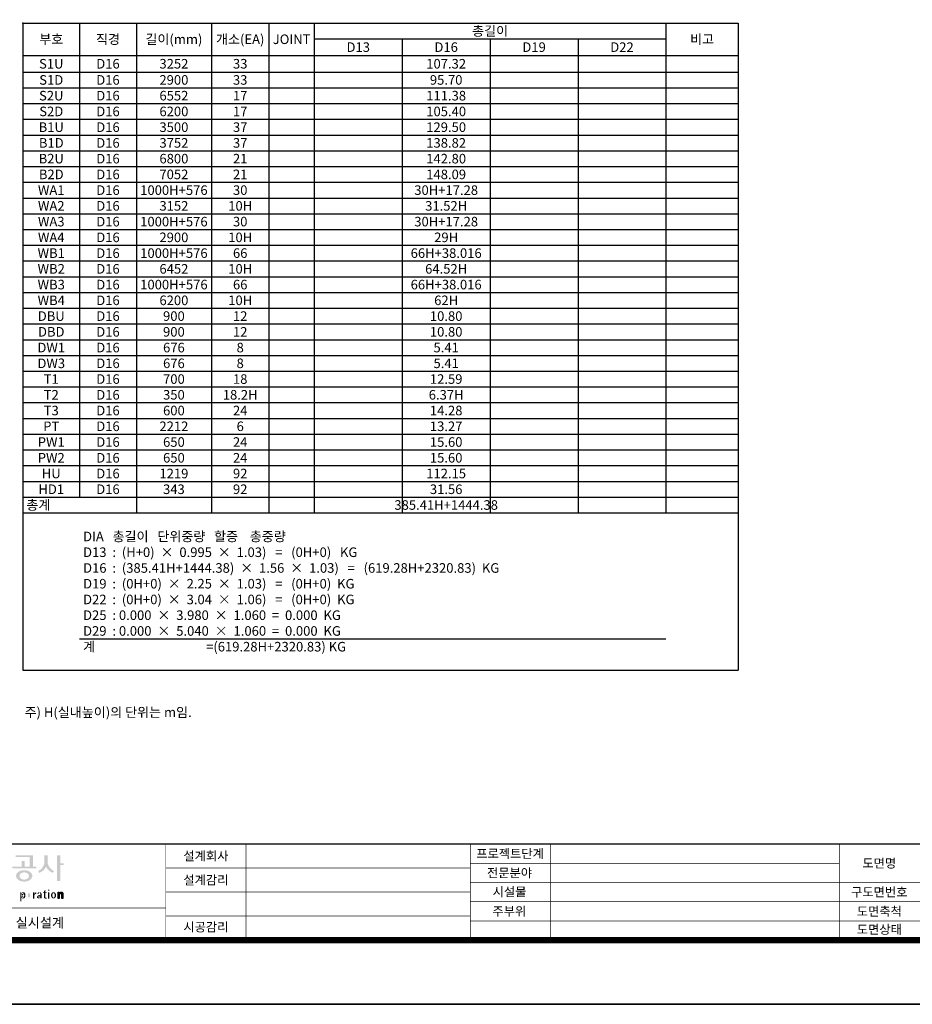
# Model space of a CAD drawing. Units: inches. Extents: x 0 to 80973, y -157779 to 10093.
# Drawn here: x 59794 to 68197, y -121915 to -112647 of the extents above; entities that cross this region are included whole.
import ezdxf
from ezdxf.enums import TextEntityAlignment as Align

# ---------------------------------------------------------------- set-up
doc = ezdxf.new("R2010")
doc.units = ezdxf.units.IN
doc.header["$MEASUREMENT"] = 0
for name, color, linetype in [('1', 1, 'Continuous'), ('dim2', 7, 'Continuous'), ('sec1', 4, 'Continuous'), ('도곽', 7, 'Continuous')]:
    doc.layers.add(name, color=color, linetype=linetype)
doc.styles.add('굴림체', font='GulimChe.ttf')

# ---------------------------------------------------------------- blocks, each defined once
blk = doc.blocks.new('도곽')
at = {"layer": '도곽'}
for points in [[(147.965111335899, 50.5136816180387), (142.5641500180203, 50.5136816180387), (142.5641500180203, 49.94261597522595), (146.9491765443084, 49.94261597522595), (146.9491765443084, 46.94473544674869), (145.4237890212529, 46.94473544674869), (145.4237890212529, 48.73791656629359), (144.4078542296914, 48.73791656629359), (144.4078542296914, 46.94473544674869), (141.5426382012514, 46.94473544674869), (141.5426382012514, 46.47327068459012), (149.0364530712389, 46.47327068459012), (149.0364530712389, 46.94473544674869), (147.965111335899, 46.94473544674869)], [(152.5701365413691, 50.5136816180387), (151.5542017498077, 50.5136816180387), (151.5542017498077, 48.04645560422099, -0.2220458487142074), (149.6152659430657, 45.57135957120803), (149.9125244684832, 45.02049949246461, 0.204444452810302), (152.062169145603, 46.94473544674869, 0.204444452810302), (154.2118138226645, 45.02049949246461), (154.5090723481111, 45.57135957120803, -0.222045848714211), (152.5701365413691, 48.04645560422099)], [(156.4957319350063, 47.49559552552122), (157.6029512520321, 47.49559552552122), (157.6029512520321, 48.04645560422099), (156.4957319350063, 48.04645560422099), (156.4957319350063, 50.5136816180387), (155.4797971434158, 50.5136816180387), (155.4797971434158, 42.46771900291091), (156.4957319350063, 42.46771900291091)], [(156.1906413136888, 37.03183554496385), (155.8182231032837, 37.03183554496385), (155.8182231032837, 39.0163180004532), (156.1871263426577, 39.0163180004532), (156.1871263426577, 38.48946437976733), (156.1880449217418, 38.46681728606231), (156.2066977013741, 38.5099542615138), (156.2218636296887, 38.55075244158101), (156.2360547394049, 38.58498456236734), (156.2679050635628, 38.63853716721528), (156.2916662677156, 38.67994546780423), (156.3395823527675, 38.74269346091782), (156.3767004468094, 38.78790048827827), (156.4335117519216, 38.84270238757776), (156.4773785903375, 38.88318098066551), (156.5279941731563, 38.91758742160923), (156.5684397731523, 38.94481768277942), (156.6133657895401, 38.96849617076109), (156.6318217307119, 38.97754629223377), (156.6722110911936, 38.9921673953871), (156.6932821708463, 38.99926367845214), (156.724832550782, 39.00560457415881), (156.7450975304085, 39.0096139377641), (156.7592417738482, 39.01228684682459), (156.7603571913054, 39.0125120103697), (156.7982720121648, 39.01224326679252), (156.8776259981235, 39.01243211361756), (156.9065893593791, 39.00608395458434), (156.9444010743894, 38.99770932370333), (156.9669250087312, 38.99279204262015), (156.9802631521446, 38.98709032081419), (156.9966944700421, 38.97979792759756), (157.0182529590232, 38.97063885602287), (157.0369619781407, 38.96244580864035), (157.0465226993395, 38.95833475828871), (157.0502907483163, 38.95667871677901), (157.0542743821419, 38.953969491013), (157.0606107032066, 38.94961875043404), (157.0668345452426, 38.94539148663929), (157.0698246139358, 38.94335048812385), (157.0719429698505, 38.94191961018836), (157.0740332059353, 38.94048146889722), (157.0759640966856, 38.93916680437573), (157.085665416714, 38.93255716507733), (157.120402703745, 38.90889320379242), (157.1253142899508, 38.90566101755425), (157.1369558739965, 38.89137402804803), (157.1659098620142, 38.85692400704315), (157.1917706755188, 38.82558995884787), (157.2147632726841, 38.79800379403636), (157.2682845648809, 38.70602812126921), (157.2736366940802, 38.69318653639525), (157.283516106006, 38.66864371098231), (157.2889338480157, 38.65525011224267), (157.2922613539407, 38.64688274473187), (157.2949795981834, 38.64014962867836), (157.2971354470786, 38.63476749382275), (157.2987101541215, 38.63088887034277), (157.2993850285269, 38.62924009217417), (157.3009691088367, 38.62532515200323), (157.302384470487, 38.62175885211795), (157.3044747066009, 38.61663819751297), (157.3068086473353, 38.61085657898397), (157.3081209032237, 38.60760260272249), (157.3087301648478, 38.60607730135266), (157.309442532321, 38.60313564870043), (157.3116358742548, 38.59416542396534), (157.3129481300851, 38.58880507914759), (157.3139698150183, 38.58465771207588), (157.335575170276, 38.4997274790006), (157.335575170276, 37.03070246394086), (156.9674030448217, 37.03070246394086), (156.9674030448217, 38.29535888510176), (156.9496594710648, 38.38164736274516), (156.9428076208709, 38.41521125629546), (156.9135255688883, 38.49290720285384), (156.9004686231632, 38.52850483154938), (156.8868680285662, 38.54844269950294), (156.8759856782993, 38.56444383721859), (156.8730799689214, 38.56870741773341), (156.8700430339516, 38.57180160051971), (156.8672779234033, 38.57460524970551), (156.8642597349384, 38.57765585244519), (156.8491781659098, 38.5926546492777), (156.8388019714178, 38.6035859757761), (156.8255106943101, 38.61285399745279), (156.8148439288919, 38.62028439413584), (156.8030711192835, 38.6286808150256), (156.798881273818, 38.63163699434548), (156.779169316272, 38.640745222547), (156.7579013982462, 38.65053620468129), (156.754489533006, 38.65215592948547), (156.7158717179985, 38.66215754848267), (156.7070983502921, 38.66444550052287), (156.6856148473883, 38.66601438195389), (156.6682743236446, 38.66730725642296), (156.6652186421119, 38.66751062994476), (156.6585636303201, 38.66801180040815), (156.657541945416, 38.66793916701167), (156.6532021278539, 38.66744525990393), (156.6172463175165, 38.66366105981464), (156.6097852056986, 38.66284030241545), (156.5969063518708, 38.65901252230864), (156.5725509140023, 38.65177373676156), (156.5631438834674, 38.64908353669338), (156.5502931493823, 38.64264095424036), (156.537583014156, 38.63624921514597), (156.5255102603254, 38.63019158971323), (156.5198675601708, 38.62735162380736), (156.5192957915563, 38.62709014357128), (156.516943104259, 38.6249619849917), (156.3916882832849, 38.51241653374049), (156.3200672336237, 38.42291039655569), (156.2682612472994, 38.35520154229775), (156.1866670531011, 38.18727312453152)]]:
    blk.add_hatch(color=0, dxfattribs=at).paths.add_polyline_path(points)
h = blk.add_hatch(color=0, dxfattribs=at)
edge = h.paths.add_edge_path()
edge.add_ellipse((145.2535724838811, 44.07430887860423), major_axis=(-2.541322188487906, 0), ratio=0.7027525970166547, start_angle=218.614811290225, end_angle=266.1594810075293)
edge.add_ellipse((145.2535724838811, 44.07430887860423), major_axis=(-2.541322188487906, 0), ratio=0.7027525970166547, start_angle=266.1594810075293, end_angle=270)
edge.add_ellipse((145.2535724838811, 44.07430887860423), major_axis=(-2.541322188487906, 0), ratio=0.7027525970166547, start_angle=270, end_angle=289.4380050954117)
edge.add_ellipse((145.2535724838811, 44.07430887860423), major_axis=(-2.541322188487906, 0), ratio=0.7027525970166547, start_angle=289.4380050954117, end_angle=321.385188709775)
edge.add_ellipse((145.2535724838811, 44.07430887860423), major_axis=(-2.541322188487906, 0), ratio=0.7027525970166547, start_angle=321.385188709775, end_angle=343.1179011909932)
edge.add_ellipse((145.2535724838811, 44.07430887860423), major_axis=(-2.541322188487906, 0), ratio=0.7027525970166547, start_angle=343.1179011909932, end_angle=424.1037428651928)
edge.add_ellipse((145.2535724838811, 44.07430887860423), major_axis=(-2.541322188487906, 0), ratio=0.7027525970166547, start_angle=64.10374286519277, end_angle=196.8820988090067)
edge.add_ellipse((145.2535724838811, 44.07430887860423), major_axis=(-2.541322188487906, 0), ratio=0.7027525970166547, start_angle=196.8820988090067, end_angle=218.614811290225)
edge = h.paths.add_edge_path(flags=16)
edge.add_ellipse((145.255750628697, 44.05105055844646), major_axis=(-1.484599553540304, 0), ratio=0.7664144946079834, start_angle=0, end_angle=360)
h = blk.add_hatch(color=0, dxfattribs=at)
edge = h.paths.add_edge_path()
edge.add_line((144.3689098168246, 39.00412249206451), (144.0082029959152, 39.00412249206451))
edge.add_line((144.0082029959152, 39.00412249206451), (144.0082029959152, 37.02928866056786))
edge.add_line((144.0082029959152, 37.02928866059696), (144.3689098167955, 37.02928866059696))
edge.add_line((144.3689098168246, 37.02928866059696), (144.3689098168246, 38.29031261672966))
edge.add_ellipse((144.7685095806804, 38.31611322919375), major_axis=(-2.161892205032061e-13, 0.4060637815091931), ratio=0.9860737362911797, start_angle=86.35706818029053, end_angle=93.64293181964769, ccw=False)
edge.add_line((144.3689098168246, 38.34191384165783), (144.3689098168246, 39.00412249207906))
h.paths.add_polyline_path([(144.3689098168246, 37.02928866059696), (144.0082029959152, 37.02928866059696), (144.0082029959152, 36.16470827181942), (144.3689098168246, 36.16470827181942)])
edge = h.paths.add_edge_path()
edge.add_line((145.6436197063443, 37.94928896537053), (145.6436197063443, 38.1097180188593))
edge.add_ellipse((144.3098723930155, 38.02950349210764), major_axis=(-5.15034669032541e-12, 1.354960211516002), ratio=0.9860737362883567, start_angle=-86.60606811355838, end_angle=-59.60965804859313)
edge.add_ellipse((144.9497118045541, 38.4094887926552), major_axis=(2.426987193454535e-12, 0.6030106506579422), ratio=0.9860737362882759, start_angle=-59.56368831448421, end_angle=-9.561415281046866)
edge.add_line((145.0484798182291, 39.00412249206451), (144.8509437907627, 39.00412249206451))
edge.add_ellipse((144.9497118045541, 38.4094887926552), major_axis=(3.457619040228225e-13, 0.6030106506579574), ratio=0.9860737362883898, start_angle=9.56141528132197, end_angle=77.62694729885241)
edge.add_line((144.3689098168246, 38.53869947617235), (144.3689098168246, 38.34191384165783))
edge.add_ellipse((144.7685095806804, 38.31611322919375), major_axis=(1.507071518034848e-12, 0.4060637815103669), ratio=0.9860737362883286, start_angle=301.1703361301559, end_angle=446.35706818053745, ccw=False)
edge.add_ellipse((144.2175439624546, 37.99268548921859), major_axis=(-3.119115598231992e-13, 1.051620589053935), ratio=0.9860737362883771, start_angle=238.0532329669881, end_angle=300.4912806177727, ccw=False)
edge.add_ellipse((144.7962404860149, 37.6519794344425), major_axis=(3.152080758861324e-13, 0.3739745931266599), ratio=0.9860737362884303, start_angle=127.8743424665287, end_angle=234.7684790704115, ccw=False)
edge.add_ellipse((145.1405962226412, 37.99619254571039), major_axis=(3.570690021971477e-12, 0.8628625904365872), ratio=0.9860737362884143, start_angle=114.91095209444131, end_angle=131.6827144920436, ccw=False)
edge.add_line((144.3689098168246, 37.63274689530257), (144.3689098168246, 37.41617370992785))
edge.add_ellipse((144.9380851770833, 37.65245561488732), major_axis=(9.050558263759939e-13, 0.6237025733526086), ratio=0.9860737362883475, start_angle=112.2616914549343, end_angle=177.6253043334354)
edge.add_line((144.9126023321727, 37.02928866059696), (144.9635680218483, 37.02928866059696))
edge.add_ellipse((144.9380851770833, 37.65245561488732), major_axis=(-1.828870794717352e-12, 0.6237025733526135), ratio=0.9860737362883204, start_angle=182.3746956664919, end_angle=226.1316290383023)
edge.add_ellipse((144.3098723930155, 38.02950349210764), major_axis=(-2.043074064358582e-12, 1.354960211515806), ratio=0.9860737362884832, start_angle=233.3254202191851, end_angle=266.6060681132659)
h = blk.add_hatch(color=0, dxfattribs=at)
edge = h.paths.add_edge_path()
edge.add_ellipse((146.7510165613924, 38.01670557633801), major_axis=(1.71563560405181e-13, 0.987416915742726), ratio=0.7942789622487262, start_angle=1.25186632262404e-11, end_angle=360.0000000000125)
edge = h.paths.add_edge_path(flags=16)
edge.add_ellipse((146.7510165613924, 38.01670557633801), major_axis=(-1.901118594194371e-14, 0.7554335052287459), ratio=0.5066372311570726, start_angle=-2.837054775865457e-12, end_angle=359.9999999999972)
h = blk.add_hatch(color=0, dxfattribs=at)
edge = h.paths.add_edge_path()
edge.add_line((149.0252704690641, 38.59990489108199), (149.0252704690641, 39.00412249207906))
edge.add_ellipse((149.3411781607859, 38.00958798177484), major_axis=(-4.123827997190579e-12, 1.044861397950256), ratio=0.9860737362883708, start_angle=17.85529846906703, end_angle=66.96449321486631)
edge.add_line((148.3930221145705, 38.4184438138403), (148.3930221145705, 39.00412249207906))
edge.add_line((148.3930221145705, 39.00412249206451), (148.0385801606602, 39.00412249206451))
edge.add_line((148.0385801606893, 39.00412249206451), (148.0385801606893, 37.02928866056786))
edge.add_line((148.0385801606893, 37.02928866059696), (148.3930221146287, 37.02928866059696))
edge.add_line((148.3930221145705, 37.02928866059696), (148.3930221145705, 38.13999518540399))
edge.add_ellipse((149.1256459464633, 37.78109147470272), major_axis=(-8.144778835898231e-13, 0.8251165013667305), ratio=0.9860737362883989, start_angle=367.0865267341118, end_angle=424.21640019749674, ccw=False)
h = blk.add_hatch(color=0, dxfattribs=at)
edge = h.paths.add_edge_path()
edge.add_ellipse((150.1799475740839, 38.35348280783396), major_axis=(-6.398763550388522e-14, 0.6143937221891016), ratio=0.8217281135736666, start_angle=-83.08245712897855, end_angle=-9.838744845946982)
edge.add_line((150.2662167245429, 38.95884037936807), (149.7566654438991, 38.95884037936807))
edge.add_ellipse((149.8259323878877, 38.3731446956011), major_axis=(1.372565985591599e-13, 0.5917304726716871), ratio=0.8217281135737015, start_angle=8.18986031217478, end_angle=84.73134166276694)
edge.add_line((149.341745155761, 38.42748087709364), (149.7566654438118, 38.42748087709364))
edge.add_line((149.7566654439282, 38.42748087709364), (149.7566654439282, 38.57008297814932))
edge.add_ellipse((150.0114410841919, 38.53940114034808), major_axis=(1.600224480891849e-16, 0.3115629973716285), ratio=0.8217281135736932, start_angle=275.651485076696, end_angle=444.34851492330404, ccw=False)
edge.add_line((150.2662167245429, 38.57008297816387), (150.2662167245429, 38.07645950964829))
edge.add_ellipse((150.0726097162545, 35.99650072234394), major_axis=(-4.276457686415457e-14, 2.093260716387206), ratio=0.8217281135735903, start_angle=-6.462693112795324, end_angle=14.21061742509509)
edge.add_ellipse((149.7795761597657, 37.39887465825481), major_axis=(-4.211648513570858e-14, 0.6462589176249114), ratio=0.821728113573666, start_angle=14.08386788442899, end_angle=72.17815179406807)
edge.add_ellipse((149.6251095839683, 37.49311177348895), major_axis=(1.467763570333683e-13, 0.4396391921641176), ratio=0.8217281135737785, start_angle=76.37611368767585, end_angle=144.7373592251747)
edge.add_ellipse((149.7593171131878, 37.96537512246172), major_axis=(-1.805094564284942e-14, 0.9300301257931649), ratio=0.8217281135737593, start_angle=153.3511450124842, end_angle=185.1066388629548)
edge.add_ellipse((149.809153945141, 37.66534519162846), major_axis=(2.612509200753609e-14, 0.6266996321508632), ratio=0.821728113573632, start_angle=182.023912952827, end_angle=242.5658190706827)
edge.add_line((150.2662167245429, 37.37660627955515), (150.2662167245429, 37.03369859500557))
edge.add_line((150.2662167245429, 37.03369859499102), (150.6811370125937, 37.03369859499102))
edge.add_line((150.6811370125355, 37.03369859499102), (150.6811370125355, 38.42748087709364))
edge = h.paths.add_edge_path(flags=16)
edge.add_line((150.2662167245429, 37.93756835613053), (150.2662167245429, 37.69580291157067))
edge.add_ellipse((149.0785194762715, 38.14619590561082), major_axis=(9.721170008504688e-12, 1.51391364109369), ratio=0.8217281135714279, start_angle=244.2463935107254, end_angle=252.69234485409748, ccw=False)
edge.add_ellipse((149.8926082523388, 37.66290122207315), major_axis=(7.355985024521646e-14, 0.4116518101212535), ratio=0.8217281135736373, start_angle=170.2125188863097, end_angle=244.9182447011815, ccw=False)
edge.add_ellipse((149.9160328745923, 37.53610227438216), major_axis=(-6.140634425733477e-14, 0.2957412867206881), ratio=0.8217281135737441, start_angle=31.159555642272892, end_angle=160.548397693854, ccw=False)
edge.add_ellipse((150.2124545792315, 36.98845155105695), major_axis=(-2.6116978680718e-14, 0.9513691361109929), ratio=0.8217281135736894, start_angle=356.05665355966585, end_angle=392.68461905776434, ccw=False)
h = blk.add_hatch(color=0, dxfattribs=at)
h.paths.add_polyline_path([(151.7913599348825, 39.66704105697167), (151.4412109759427, 39.3617996249744), (151.4412109759427, 39.00412249206451), (151.7913599348825, 39.00412249206451)])
h.paths.add_polyline_path([(151.7913599348825, 39.00412249206451), (151.4412109759427, 39.00412249206451), (151.4412109759427, 38.79046365156714), (151.7913599348825, 38.79046365156714)])
h.paths.add_polyline_path([(151.4412109759427, 39.00412249206451), (151.1016718781751, 39.00412249206451), (151.1016718781751, 38.79046365156714), (151.4412109759427, 38.79046365156714)])
h.paths.add_polyline_path([(152.2842048310989, 39.00412249206451), (151.7913599348825, 39.00412249206451), (151.7913599348825, 38.79046365156714), (152.2842048310989, 38.79046365156714)])
edge = h.paths.add_edge_path()
edge.add_line((151.7913599348825, 38.79046365156714), (151.44121097603, 38.79046365156714))
edge.add_line((151.4412109759427, 38.79046365156714), (151.4412109759427, 37.30628811370875))
edge.add_ellipse((151.7180822631775, 37.30995419754649), major_axis=(-6.840036718905274e-13, 0.2808054572128095), ratio=0.9860737362885491, start_angle=90.74805204823097, end_angle=178.1911889488256)
edge.add_line((151.7093422242463, 37.02928866059696), (152.2842048310116, 37.02928866059696))
edge.add_line((152.2842048310989, 37.02928866059696), (152.2842048310989, 37.24294750109433))
edge.add_line((152.2842048310989, 37.24294750109433), (151.8459593863657, 37.24294750109433))
edge.add_ellipse((151.8753197935142, 37.32277958998051), major_axis=(1.603201661583721e-12, 0.08520397154836372), ratio=0.9860737362882122, start_angle=87.8793814555462, end_angle=159.5459379277614, ccw=False)
edge.add_line((151.7913599348825, 37.32593242034667), (151.7913599348825, 38.79046365159624))
h = blk.add_hatch(color=0, dxfattribs=at)
h.paths.add_polyline_path([(153.0499168894451, 39.57544603572055), (152.689210068594, 39.57544603572055), (152.689210068594, 39.44039053386254), (153.0499168894451, 39.44039053386254)])
h.paths.add_polyline_path([(153.0499168894451, 39.79287707675425), (152.689210068594, 39.79287707675425), (152.689210068594, 39.57544603572055), (153.0499168894451, 39.57544603572055)])
h.paths.add_polyline_path([(153.0499168894451, 38.79046365156714), (152.689210068594, 38.79046365156714), (152.689210068594, 37.02928866059696), (153.0499168894451, 37.02928866059696)])
h.paths.add_polyline_path([(153.0499168894451, 39.00412249206451), (152.689210068594, 39.00412249206451), (152.689210068594, 38.79046365156714), (153.0499168894451, 38.79046365156714)])
h = blk.add_hatch(color=0, dxfattribs=at)
edge = h.paths.add_edge_path()
edge.add_ellipse((154.39188811781, 38.01670557633801), major_axis=(-2.442075904865871e-13, 0.9874169157427257), ratio=0.7942789622487265, start_angle=-1.784927287237326e-11, end_angle=359.9999999999822)
edge = h.paths.add_edge_path(flags=16)
edge.add_ellipse((154.39188811781, 38.01670557633801), major_axis=(-2.92441197998782e-14, 0.7554335052287459), ratio=0.5066372311571354, start_angle=-4.376443241693799e-12, end_angle=359.9999999999956)
at = {"layer": 'Defpoints', "color": 7}
blk.add_lwpolyline([(4.414882149648599, 598.0381189182448), (845.4148821494158, 598.0381189182448), (845.4148821494158, 4.03811891840482), (4.414882149648599, 4.03811891840482)], close=True, dxfattribs=at)
at = {"layer": '도곽', "const_width": 1.999999999999448}
blk.add_lwpolyline([(29.4148821496486, 24.03811891840482), (29.4148821496486, 578.0381189182448), (825.4148821494449, 578.0381189182593), (825.4148821494449, 24.03811891840482)], close=True, dxfattribs=at)
at = {"layer": '도곽', "color": 0, "linetype": 'Continuous'}
for points, const_width in [([(29.4148821496486, 54.03811891839027), (825.4148821494449, 54.03811891839027)], 0.39999999999989), ([(189.4148821496195, 54.03811891839027), (189.4148821496195, 24.03811891840482)], 0.199999999999945), ([(214.4148821496195, 54.03811891839027), (214.4148821496195, 24.03811891840482)], 0.199999999999945), ([(284.4148821495904, 24.03811891840482), (284.4148821495904, 54.03811891839027)], 0.199999999999945), ([(309.4148821495904, 24.03811891840482), (309.4148821495904, 54.03811891839027)], 0.199999999999945), ([(399.4148821495322, 24.03811891840482), (399.4148821495322, 54.03811891839027)], 0.199999999999945), ([(284.4148821495904, 46.53811891839027), (189.4148821496195, 46.53811891839027)], 0.199999999999945), ([(284.4148821495904, 48.03811891840482), (399.4148821495322, 48.03811891840482)], 0.199999999999945), ([(284.4148821495904, 42.03811891840482), (825.4148821494449, 42.03811891840482)], 0.199999999999945), ([(284.4148821495904, 39.03811891840482), (189.4148821496195, 39.03811891840482)], 0.199999999999945), ([(189.4148821496195, 34.03811891839027), (29.4148821496486, 34.03811891839027)], 0.199999999999945), ([(284.4148821495904, 36.03811891839027), (825.4148821494449, 36.03811891839027)], 0.199999999999945), ([(189.4148821496195, 31.53811891840482), (284.4148821495904, 31.53811891840482)], 0.199999999999945), ([(284.4148821495177, 30.03811891839754), (825.4148821495177, 30.03811891839754)], 0.2)]:
    blk.add_lwpolyline(points, dxfattribs=dict(at, const_width=const_width))
at = {"layer": '도곽', "color": 0}
blk.add_lwpolyline([(156.1906413136888, 37.03183554496385), (155.8182231032837, 37.03183554496385), (155.8182231032837, 39.0163180004532), (156.1871263426577, 39.0163180004532), (156.1871263426577, 38.48946437976733), (156.1880449217418, 38.46681728606231), (156.2066977013741, 38.5099542615138), (156.2218636296887, 38.55075244158101), (156.2360547394049, 38.58498456236734), (156.2679050635628, 38.63853716721528), (156.2916662677156, 38.67994546780423), (156.3395823527675, 38.74269346091782), (156.3767004468094, 38.78790048827827), (156.4335117519216, 38.84270238757776), (156.4773785903375, 38.88318098066551), (156.5279941731563, 38.91758742160923), (156.5684397731523, 38.94481768277942), (156.6133657895401, 38.96849617076109), (156.6318217307119, 38.97754629223377), (156.6722110911936, 38.9921673953871), (156.6932821708463, 38.99926367845214), (156.724832550782, 39.00560457415881), (156.7450975304085, 39.0096139377641), (156.7592417738482, 39.01228684682459), (156.7603571913054, 39.0125120103697), (156.7982720121648, 39.01224326679252), (156.8776259981235, 39.01243211361756), (156.9065893593791, 39.00608395458434), (156.9444010743894, 38.99770932370333), (156.9669250087312, 38.99279204262015), (156.9802631521446, 38.98709032081419), (156.9966944700421, 38.97979792759756), (157.0182529590232, 38.97063885602287), (157.0369619781407, 38.96244580864035), (157.0465226993395, 38.95833475828871), (157.0502907483163, 38.95667871677901), (157.0542743821419, 38.953969491013), (157.0606107032066, 38.94961875043404), (157.0668345452426, 38.94539148663929), (157.0698246139358, 38.94335048812385), (157.0719429698505, 38.94191961018836), (157.0740332059353, 38.94048146889722), (157.0759640966856, 38.93916680437573), (157.085665416714, 38.93255716507733), (157.120402703745, 38.90889320379242), (157.1253142899508, 38.90566101755425), (157.1369558739965, 38.89137402804803), (157.1659098620142, 38.85692400704315), (157.1917706755188, 38.82558995884787), (157.2147632726841, 38.79800379403636), (157.2682845648809, 38.70602812126921), (157.2736366940802, 38.69318653639525), (157.283516106006, 38.66864371098231), (157.2889338480157, 38.65525011224267), (157.2922613539407, 38.64688274473187), (157.2949795981834, 38.64014962867836), (157.2971354470786, 38.63476749382275), (157.2987101541215, 38.63088887034277), (157.2993850285269, 38.62924009217417), (157.3009691088367, 38.62532515200323), (157.302384470487, 38.62175885211795), (157.3044747066009, 38.61663819751297), (157.3068086473353, 38.61085657898397), (157.3081209032237, 38.60760260272249), (157.3087301648478, 38.60607730135266), (157.309442532321, 38.60313564870043), (157.3116358742548, 38.59416542396534), (157.3129481300851, 38.58880507914759), (157.3139698150183, 38.58465771207588), (157.335575170276, 38.4997274790006), (157.335575170276, 37.03070246394086), (156.9674030448217, 37.03070246394086), (156.9674030448217, 38.29535888510176), (156.9496594710648, 38.38164736274516), (156.9428076208709, 38.41521125629546), (156.9135255688883, 38.49290720285384), (156.9004686231632, 38.52850483154938), (156.8868680285662, 38.54844269950294), (156.8759856782993, 38.56444383721859), (156.8730799689214, 38.56870741773341), (156.8700430339516, 38.57180160051971), (156.8672779234033, 38.57460524970551), (156.8642597349384, 38.57765585244519), (156.8491781659098, 38.5926546492777), (156.8388019714178, 38.6035859757761), (156.8255106943101, 38.61285399745279), (156.8148439288919, 38.62028439413584), (156.8030711192835, 38.6286808150256), (156.798881273818, 38.63163699434548), (156.779169316272, 38.640745222547), (156.7579013982462, 38.65053620468129), (156.754489533006, 38.65215592948547), (156.7158717179985, 38.66215754848267), (156.7070983502921, 38.66444550052287), (156.6856148473883, 38.66601438195389), (156.6682743236446, 38.66730725642296), (156.6652186421119, 38.66751062994476), (156.6585636303201, 38.66801180040815), (156.657541945416, 38.66793916701167), (156.6532021278539, 38.66744525990393), (156.6172463175165, 38.66366105981464), (156.6097852056986, 38.66284030241545), (156.5969063518708, 38.65901252230864), (156.5725509140023, 38.65177373676156), (156.5631438834674, 38.64908353669338), (156.5502931493823, 38.64264095424036), (156.537583014156, 38.63624921514597), (156.5255102603254, 38.63019158971323), (156.5198675601708, 38.62735162380736), (156.5192957915563, 38.62709014357128), (156.516943104259, 38.6249619849917), (156.3916882832849, 38.51241653374049), (156.3200672336237, 38.42291039655569), (156.2682612472994, 38.35520154229775), (156.1866670531011, 38.18727312453152)], close=True, dxfattribs=at)
at = {"layer": '도곽', "style": '굴림체'}
for s, p in [('프로젝트단계', (296.7612146407913, 51.03811891840482)), ('설계회사', (201.9148821495904, 50.28811891839027)), ('도면명', (411.9148821495613, 48.03811891840482)), ('전문분야', (296.6003819780448, 45.03811891839027)), ('설계감리', (201.9148821495904, 42.78811891839027)), ('시설물', (296.6003887805995, 39.11845682987072)), ('구도면번호', (411.9148821495613, 39.03811891840482)), ('주부위', (296.519975850489, 33.03811891840482)), ('도면축척', (411.9148821495613, 33.03811891840482)), ('시공감리', (201.9148821495904, 28.13918004954061)), ('도면상태', (411.9148821495613, 27.38918004954061))]:
    blk.add_text(s, height=2.799999999999228, dxfattribs=at).set_placement(p, align=Align.MIDDLE_CENTER)
blk.add_text('OOOOOOOOO건설공사 기본 및 실시설계', height=2.999999999999172, rotation=359.9999997499602, dxfattribs=at).set_placement((121.9148821496195, 29.48992574033795), align=Align.MIDDLE_CENTER)

msp = doc.modelspace()

# ---------------------------------------------------------------- linework, layer by layer
at = {"layer": '1'}
msp.add_point((59823.76857452714, -112678.6754759643), dxfattribs=at)
at = {"layer": 'sec1'}
for p, q in [((59823.76857452714, -112678.6754759643), (66558.32539270897, -112678.6754759643)), ((60357.72748974474, -112678.6754759643), (60357.72748974474, -117140.9368396006)), ((60891.68640496233, -112678.6754759643), (60891.68640496233, -117289.1300214188)), ((61599.18196762563, -112678.6754759643), (61599.18196762563, -117289.1300214188)), ((62139.81536928343, -112678.6754759643), (62139.81536928343, -117289.1300214188)), ((62566.9825014575, -112678.6754759643), (62566.9825014575, -117289.1300214188)), ((65877.52777580655, -112678.6754759643), (65877.52777580655, -117289.1300214188)), ((66558.32539270897, -112678.6754759643), (66558.32539270897, -118771.0618396006)), ((62566.9825014575, -112826.8686577825), (65877.52777580655, -112826.8686577825)), ((63394.61882004477, -112826.8686577825), (63394.61882004477, -117289.1300214188)), ((64222.25513863203, -112826.8686577825), (64222.25513863203, -117289.1300214188)), ((65049.89145721929, -112826.8686577825), (65049.89145721929, -117289.1300214188)), ((59823.76857452714, -112983.2947941461), (66558.32539270897, -112983.2947941461)), ((59823.76857452714, -113139.7209305097), (66558.32539270897, -113139.7209305097)), ((59823.76857452714, -113287.9141123279), (66558.32539270897, -113287.9141123279)), ((59823.76857452714, -113436.1072941461), (66558.32539270897, -113436.1072941461)), ((59823.76857452714, -113584.3004759643), (66558.32539270897, -113584.3004759643)), ((59823.76857452714, -113732.4936577825), (66558.32539270897, -113732.4936577825)), ((59823.76857452714, -113880.6868396006), (66558.32539270897, -113880.6868396006)), ((59823.76857452714, -114028.8800214188), (66558.32539270897, -114028.8800214188)), ((59823.76857452714, -114177.073203237), (66558.32539270897, -114177.073203237)), ((59823.76857452714, -114325.2663850552), (66558.32539270897, -114325.2663850552)), ((59823.76857452714, -114473.4595668734), (66558.32539270897, -114473.4595668734)), ((59823.76857452714, -114621.6527486915), (66558.32539270897, -114621.6527486915)), ((59823.76857452714, -114769.8459305097), (66558.32539270897, -114769.8459305097)), ((59823.76857452714, -114918.0391123279), (66558.32539270897, -114918.0391123279)), ((59823.76857452714, -115066.2322941461), (66558.32539270897, -115066.2322941461)), ((59823.76857452714, -115214.4254759643), (66558.32539270897, -115214.4254759643)), ((59823.76857452714, -115362.6186577825), (66558.32539270897, -115362.6186577825)), ((59823.76857452714, -115510.8118396006), (66558.32539270897, -115510.8118396006)), ((59823.76857452714, -115659.0050214188), (66558.32539270897, -115659.0050214188)), ((59823.76857452714, -115807.198203237), (66558.32539270897, -115807.198203237)), ((59823.76857452714, -115955.3913850552), (66558.32539270897, -115955.3913850552)), ((59823.76857452714, -116103.5845668734), (66558.32539270897, -116103.5845668734)), ((59823.76857452714, -116251.7777486915), (66558.32539270897, -116251.7777486915)), ((59823.76857452714, -116399.9709305097), (66558.32539270897, -116399.9709305097)), ((59823.76857452714, -116548.1641123279), (66558.32539270897, -116548.1641123279)), ((59823.76857452714, -116696.3572941461), (66558.32539270897, -116696.3572941461)), ((59823.76857452714, -116844.5504759643), (66558.32539270897, -116844.5504759643)), ((59823.76857452714, -116992.7436577825), (66558.32539270897, -116992.7436577825)), ((59823.76857452714, -117140.9368396006), (66558.32539270897, -117140.9368396006)), ((59823.76857452714, -117289.1300214188), (66558.32539270897, -117289.1300214188)), ((60357.72748974474, -118474.6754759643), (65877.52777580655, -118474.6754759643)), ((59823.76857452714, -118771.0618396006), (66558.32539270897, -118771.0618396006))]:
    msp.add_line(p, q, dxfattribs=at)
msp.add_lwpolyline([(59823.76857452714, -112678.6754759643), (59823.76857452714, -118771.0618396006)], dxfattribs=at)

# ---------------------------------------------------------------- block references
at = {"yscale": 30.18844221106701}
for p, xscale, zscale in [((55451.21923837357, -122036.979778699), 30.18844221107429, 30.18844221106598), ((55451.21926111431, -139968.9144874685), 30.18844221106337, 30.18844221106599)]:
    msp.add_blockref('도곽', p, dxfattribs=dict(at, xscale=xscale, zscale=zscale))

# ---------------------------------------------------------------- texts
at = {"layer": 'dim2', "style": '굴림체'}
for s, p in [('총길이', (64222.25513863203, -112752.7720668734)), ('부호', (60090.74803213593, -112830.9851350552)), ('직경', (60624.70694735352, -112830.9851350552)), ('길이(mm)', (61245.43418629398, -112830.9851350552)), ('개소(EA)', (61869.49866845453, -112830.9851350552)), ('JOINT', (62353.39893537047, -112830.9851350552)), ('비고', (66217.92658425776, -112830.9851350552)), ('D13', (62980.80066075113, -112905.0817259643)), ('D16', (63808.4369793384, -112905.0817259643)), ('D19', (64636.07329792566, -112905.0817259643)), ('D22', (65463.70961651292, -112905.0817259643)), ('S1U', (60090.74803213593, -113061.5078623279)), ('D16', (60624.70694735352, -113061.5078623279)), ('3252', (61245.43418629398, -113061.5078623279)), ('33', (61869.49866845453, -113061.5078623279)), ('107.32', (63808.4369793384, -113061.5078623279)), ('S1D', (60090.74803213593, -113213.8175214188)), ('D16', (60624.70694735352, -113213.8175214188)), ('2900', (61245.43418629398, -113213.8175214188)), ('33', (61869.49866845453, -113213.8175214188)), ('95.70', (63808.4369793384, -113213.8175214188)), ('S2U', (60090.74803213593, -113362.010703237)), ('D16', (60624.70694735352, -113362.010703237)), ('6552', (61245.43418629398, -113362.010703237)), ('17', (61869.49866845453, -113362.010703237)), ('111.38', (63808.4369793384, -113362.010703237)), ('S2D', (60090.74803213593, -113510.2038850552)), ('D16', (60624.70694735352, -113510.2038850552)), ('6200', (61245.43418629398, -113510.2038850552)), ('17', (61869.49866845453, -113510.2038850552)), ('105.40', (63808.4369793384, -113510.2038850552)), ('B1U', (60090.74803213593, -113658.3970668734)), ('D16', (60624.70694735352, -113658.3970668734)), ('3500', (61245.43418629398, -113658.3970668734)), ('37', (61869.49866845453, -113658.3970668734)), ('129.50', (63808.4369793384, -113658.3970668734)), ('B1D', (60090.74803213593, -113806.5902486915)), ('D16', (60624.70694735352, -113806.5902486915)), ('3752', (61245.43418629398, -113806.5902486915)), ('37', (61869.49866845453, -113806.5902486915)), ('138.82', (63808.4369793384, -113806.5902486915)), ('B2U', (60090.74803213593, -113954.7834305097)), ('D16', (60624.70694735352, -113954.7834305097)), ('6800', (61245.43418629398, -113954.7834305097)), ('21', (61869.49866845453, -113954.7834305097)), ('142.80', (63808.4369793384, -113954.7834305097)), ('B2D', (60090.74803213593, -114102.9766123279)), ('D16', (60624.70694735352, -114102.9766123279)), ('7052', (61245.43418629398, -114102.9766123279)), ('21', (61869.49866845453, -114102.9766123279)), ('148.09', (63808.4369793384, -114102.9766123279)), ('WA1', (60090.74803213593, -114251.1697941461)), ('D16', (60624.70694735352, -114251.1697941461)), ('1000H+576', (61245.43418629398, -114251.1697941461)), ('30', (61869.49866845453, -114251.1697941461)), ('30H+17.28', (63808.4369793384, -114251.1697941461)), ('WA2', (60090.74803213593, -114399.3629759643)), ('D16', (60624.70694735352, -114399.3629759643)), ('3152', (61245.43418629398, -114399.3629759643)), ('10H', (61869.49866845453, -114399.3629759643)), ('31.52H', (63808.4369793384, -114399.3629759643)), ('WA3', (60090.74803213593, -114547.5561577825)), ('D16', (60624.70694735352, -114547.5561577825)), ('1000H+576', (61245.43418629398, -114547.5561577825)), ('30', (61869.49866845453, -114547.5561577825)), ('30H+17.28', (63808.4369793384, -114547.5561577825)), ('WA4', (60090.74803213593, -114695.7493396006)), ('D16', (60624.70694735352, -114695.7493396006)), ('2900', (61245.43418629398, -114695.7493396006)), ('10H', (61869.49866845453, -114695.7493396006)), ('29H', (63808.4369793384, -114695.7493396006)), ('WB1', (60090.74803213593, -114843.9425214188)), ('D16', (60624.70694735352, -114843.9425214188)), ('1000H+576', (61245.43418629398, -114843.9425214188)), ('66', (61869.49866845453, -114843.9425214188)), ('66H+38.016', (63808.4369793384, -114843.9425214188)), ('WB2', (60090.74803213593, -114992.135703237)), ('D16', (60624.70694735352, -114992.135703237)), ('6452', (61245.43418629398, -114992.135703237)), ('10H', (61869.49866845453, -114992.135703237)), ('64.52H', (63808.4369793384, -114992.135703237)), ('WB3', (60090.74803213593, -115140.3288850552)), ('D16', (60624.70694735352, -115140.3288850552)), ('1000H+576', (61245.43418629398, -115140.3288850552)), ('66', (61869.49866845453, -115140.3288850552)), ('66H+38.016', (63808.4369793384, -115140.3288850552)), ('WB4', (60090.74803213593, -115288.5220668734)), ('D16', (60624.70694735352, -115288.5220668734)), ('6200', (61245.43418629398, -115288.5220668734)), ('10H', (61869.49866845453, -115288.5220668734)), ('62H', (63808.4369793384, -115288.5220668734)), ('DBU', (60090.74803213593, -115436.7152486915)), ('D16', (60624.70694735352, -115436.7152486915)), ('900', (61245.43418629398, -115436.7152486915)), ('12', (61869.49866845453, -115436.7152486915)), ('10.80', (63808.4369793384, -115436.7152486915)), ('DBD', (60090.74803213593, -115584.9084305097)), ('D16', (60624.70694735352, -115584.9084305097)), ('900', (61245.43418629398, -115584.9084305097)), ('12', (61869.49866845453, -115584.9084305097)), ('10.80', (63808.4369793384, -115584.9084305097)), ('DW1', (60090.74803213593, -115733.1016123279)), ('D16', (60624.70694735352, -115733.1016123279)), ('676', (61245.43418629398, -115733.1016123279)), ('8', (61869.49866845453, -115733.1016123279)), ('5.41', (63808.4369793384, -115733.1016123279)), ('DW3', (60090.74803213593, -115881.2947941461)), ('D16', (60624.70694735352, -115881.2947941461)), ('676', (61245.43418629398, -115881.2947941461)), ('8', (61869.49866845453, -115881.2947941461)), ('5.41', (63808.4369793384, -115881.2947941461)), ('T1', (60090.74803213593, -116029.4879759643)), ('D16', (60624.70694735352, -116029.4879759643)), ('700', (61245.43418629398, -116029.4879759643)), ('18', (61869.49866845453, -116029.4879759643)), ('12.59', (63808.4369793384, -116029.4879759643)), ('T2', (60090.74803213593, -116177.6811577825)), ('D16', (60624.70694735352, -116177.6811577825)), ('350', (61245.43418629398, -116177.6811577825)), ('18.2H', (61869.49866845453, -116177.6811577825)), ('6.37H', (63808.4369793384, -116177.6811577825)), ('T3', (60090.74803213593, -116325.8743396006)), ('D16', (60624.70694735352, -116325.8743396006)), ('600', (61245.43418629398, -116325.8743396006)), ('24', (61869.49866845453, -116325.8743396006)), ('14.28', (63808.4369793384, -116325.8743396006)), ('PT', (60090.74803213593, -116474.0675214188)), ('D16', (60624.70694735352, -116474.0675214188)), ('2212', (61245.43418629398, -116474.0675214188)), ('6', (61869.49866845453, -116474.0675214188)), ('13.27', (63808.4369793384, -116474.0675214188)), ('PW1', (60090.74803213593, -116622.260703237)), ('D16', (60624.70694735352, -116622.260703237)), ('650', (61245.43418629398, -116622.260703237)), ('24', (61869.49866845453, -116622.260703237)), ('15.60', (63808.4369793384, -116622.260703237)), ('PW2', (60090.74803213593, -116770.4538850552)), ('D16', (60624.70694735352, -116770.4538850552)), ('650', (61245.43418629398, -116770.4538850552)), ('24', (61869.49866845453, -116770.4538850552)), ('15.60', (63808.4369793384, -116770.4538850552)), ('D16', (60624.70694735352, -116918.6470668734)), ('1219', (61245.43418629398, -116918.6470668734)), ('92', (61869.49866845453, -116918.6470668734)), ('112.15', (63808.4369793384, -116918.6470668734)), ('HU', (60090.74803213593, -116918.6470668734)), ('HD1', (60090.74803213593, -117066.8402486915)), ('D16', (60624.70694735352, -117066.8402486915)), ('343', (61245.43418629398, -117066.8402486915)), ('92', (61869.49866845453, -117066.8402486915)), ('31.56', (63808.4369793384, -117066.8402486915)), ('385.41H+1444.38', (63808.4369793384, -117215.0334305097))]:
    msp.add_text(s, height=90, dxfattribs=at).set_placement(p, align=Align.MIDDLE_CENTER)
for s, p in [('총계', (59856.39939712378, -117215.0334305097)), ('DIA   총길이   단위중량   할증    총중량', (60390.35831234137, -117511.4197941461)), ('D13  :  (H+0)  ×  0.995  ×  1.03)   =   (0H+0)   KG', (60390.35831234137, -117659.6129759643)), ('D16  :  (385.41H+1444.38)  ×  1.56  ×  1.03)   =   (619.28H+2320.83)  KG', (60390.35831234137, -117807.8061577825)), ('D19  :  (0H+0)  ×  2.25  ×  1.03)   =   (0H+0)  KG', (60390.35831234137, -117955.9993396006)), ('D22  :  (0H+0)  ×  3.04  ×  1.06)   =   (0H+0)  KG', (60390.35831234137, -118104.1925214188)), ('D25  : 0.000  ×  3.980  ×  1.060  =  0.000  KG', (60390.35831234137, -118252.385703237)), ('D29  : 0.000  ×  5.040  ×  1.060  =  0.000  KG', (60390.35831234137, -118400.5788850552)), ('계                                      =(619.28H+2320.83) KG', (60390.35831234137, -118548.7720668734))]:
    msp.add_text(s, height=90, dxfattribs=at).set_placement(p, align=Align.MIDDLE_LEFT)
msp.add_text('주) H(실내높이)의 단위는 m임.', height=90, dxfattribs=at).set_placement((59839.35625615469, -119210.922307238))

doc.saveas('drawing.dxf')
